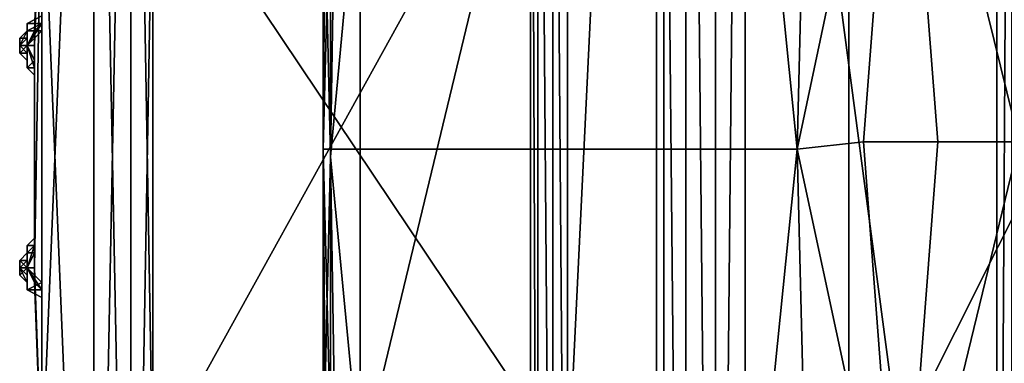
# Model space of a CAD drawing. Units: metres. Extents: x -0.386 to 0.352, y -0.375 to 0.327.
# Drawn here: x -0.336 to -0.323, y -0.027 to -0.023 of the extents above; entities that cross this region are included whole.
import ezdxf

# ---------------------------------------------------------------- set-up
doc = ezdxf.new("R2010")
doc.units = ezdxf.units.M
doc.header["$MEASUREMENT"] = 0
doc.layers.add('RECHTERLEUNING', color=7, linetype='CONTINUOUS')

msp = doc.modelspace()

# ---------------------------------------------------------------- linework, layer by layer
at = {"layer": 'RECHTERLEUNING'}
for points in [[(-0.3208, 0.0559, 0.2761), (-0.3227, -0.0243, 0.2779), (-0.3243, -0.0178, 0.2774)], [(-0.3308, 0.0264, 0.2684), (-0.3321, -0.0244, 0.2691), (-0.332, -0.0117, 0.2673)], [(-0.3321, -0.0244, 0.2691), (-0.3308, 0.0264, 0.2684), (-0.3257, -0.0244, 0.2765)], [(-0.3257, -0.0244, 0.2765), (-0.3308, 0.0264, 0.2684), (-0.3245, 0.0242, 0.2757)], [(-0.3257, -0.0244, 0.2765), (-0.3245, 0.0242, 0.2757), (-0.3243, -0.0178, 0.2774)], [(-0.3276, -0.0041, 0.255), (-0.3292, -0.0373, 0.2569), (-0.3276, -0.045, 0.2554)], [(-0.3292, -0.0118, 0.2566), (-0.3292, -0.0373, 0.2569), (-0.3276, -0.0041, 0.255)], [(-0.3276, -0.0041, 0.255), (-0.3272, -0.045, 0.2552), (-0.3272, -0.0041, 0.2547)], [(-0.3276, -0.045, 0.2554), (-0.3272, -0.045, 0.2552), (-0.3276, -0.0041, 0.255)], [(-0.3272, -0.0041, 0.2547), (-0.3268, -0.045, 0.255), (-0.3268, -0.0041, 0.2546)], [(-0.3272, -0.045, 0.2552), (-0.3268, -0.045, 0.255), (-0.3272, -0.0041, 0.2547)], [(-0.3264, -0.0041, 0.2545), (-0.3268, -0.045, 0.255), (-0.3264, -0.045, 0.255)], [(-0.3268, -0.0041, 0.2546), (-0.3268, -0.045, 0.255), (-0.3264, -0.0041, 0.2545)], [(-0.3166, -0.0347, 0.2549), (-0.3166, -0.0144, 0.2546), (-0.3264, -0.0041, 0.2545)], [(-0.3264, -0.0041, 0.2545), (-0.3264, -0.045, 0.255), (-0.3166, -0.0347, 0.2549)], [(-0.3222, -0.0444, 0.269), (-0.3275, -0.0044, 0.2685), (-0.3275, -0.0444, 0.269)], [(-0.3222, -0.0044, 0.2685), (-0.3275, -0.0044, 0.2685), (-0.3222, -0.0444, 0.269)], [(-0.3275, -0.0444, 0.269), (-0.3275, -0.0044, 0.2685), (-0.3275, -0.0117, 0.2668)], [(-0.325, -0.0417, 0.2689), (-0.325, -0.0372, 0.2669), (-0.325, -0.0072, 0.2686)], [(-0.325, -0.0072, 0.2686), (-0.325, -0.0372, 0.2669), (-0.325, -0.0117, 0.2666)], [(-0.3171, -0.0072, 0.2686), (-0.325, -0.0417, 0.2689), (-0.325, -0.0072, 0.2686)], [(-0.3171, -0.0417, 0.2689), (-0.325, -0.0417, 0.2689), (-0.3171, -0.0072, 0.2686)], [(-0.323, -0.0417, 0.2649), (-0.3228, -0.0072, 0.2651), (-0.323, -0.0072, 0.2646)], [(-0.3228, -0.0417, 0.2654), (-0.3228, -0.0072, 0.2651), (-0.323, -0.0417, 0.2649)], [(-0.323, -0.0073, 0.2621), (-0.323, -0.0417, 0.2649), (-0.323, -0.0072, 0.2646)], [(-0.323, -0.0418, 0.2624), (-0.323, -0.0417, 0.2649), (-0.323, -0.0073, 0.2621)], [(-0.323, -0.0079, 0.2598), (-0.323, -0.0418, 0.2624), (-0.323, -0.0073, 0.2621)], [(-0.323, -0.0118, 0.2576), (-0.323, -0.0418, 0.2624), (-0.323, -0.0079, 0.2598)], [(-0.3352, -0.0116, 0.2659), (-0.3352, -0.0373, 0.2661), (-0.3359, -0.0202, 0.2652)], [(-0.3359, -0.0288, 0.2593), (-0.3352, -0.0117, 0.2584), (-0.3359, -0.0202, 0.2592)], [(-0.3352, -0.0374, 0.2586), (-0.3352, -0.0117, 0.2584), (-0.3359, -0.0288, 0.2593)], [(-0.3352, -0.0116, 0.2659), (-0.3347, -0.0373, 0.2667), (-0.3352, -0.0373, 0.2661)], [(-0.3347, -0.0116, 0.2664), (-0.3347, -0.0373, 0.2667), (-0.3352, -0.0116, 0.2659)], [(-0.3352, -0.0374, 0.2586), (-0.3347, -0.0117, 0.2578), (-0.3352, -0.0117, 0.2584)], [(-0.3347, -0.0374, 0.2581), (-0.3347, -0.0117, 0.2578), (-0.3352, -0.0374, 0.2586)], [(-0.3344, -0.0202, 0.2667), (-0.3347, -0.0373, 0.2667), (-0.3347, -0.0116, 0.2664)], [(-0.3344, -0.0288, 0.2578), (-0.3347, -0.0117, 0.2578), (-0.3347, -0.0374, 0.2581)], [(-0.3344, -0.0288, 0.2578), (-0.3344, -0.0203, 0.2577), (-0.3347, -0.0117, 0.2578)], [(-0.3344, -0.0287, 0.2668), (-0.3344, -0.0202, 0.2667), (-0.325, -0.0117, 0.2666)], [(-0.325, -0.0372, 0.2669), (-0.3344, -0.0287, 0.2668), (-0.325, -0.0117, 0.2666)], [(-0.332, -0.0117, 0.2673), (-0.3321, -0.0244, 0.2691), (-0.3321, -0.0202, 0.2674)], [(-0.332, -0.0245, 0.2671), (-0.332, -0.0117, 0.2671), (-0.3321, -0.0202, 0.2674)], [(-0.332, -0.0245, 0.2671), (-0.3318, -0.0117, 0.2669), (-0.332, -0.0117, 0.2671)], [(-0.3316, -0.0202, 0.2669), (-0.3318, -0.0117, 0.2669), (-0.332, -0.0245, 0.2671)], [(-0.3316, -0.0287, 0.267), (-0.3275, -0.0117, 0.2668), (-0.3316, -0.0202, 0.2669)], [(-0.3275, -0.0372, 0.2671), (-0.3275, -0.0117, 0.2668), (-0.3316, -0.0287, 0.267)], [(-0.3275, -0.0372, 0.2671), (-0.3275, -0.0444, 0.269), (-0.3275, -0.0117, 0.2668)], [(-0.323, -0.0118, 0.2576), (-0.3344, -0.0203, 0.2577), (-0.323, -0.0373, 0.2579)], [(-0.3293, -0.0118, 0.2569), (-0.3292, -0.0373, 0.2569), (-0.3292, -0.0118, 0.2566)], [(-0.3293, -0.0373, 0.2571), (-0.3292, -0.0373, 0.2569), (-0.3293, -0.0118, 0.2569)], [(-0.3292, -0.0373, 0.2574), (-0.3293, -0.0373, 0.2571), (-0.3293, -0.0118, 0.2569)], [(-0.3292, -0.0118, 0.2571), (-0.3292, -0.0373, 0.2574), (-0.3293, -0.0118, 0.2569)], [(-0.329, -0.0373, 0.2576), (-0.3292, -0.0373, 0.2574), (-0.3292, -0.0118, 0.2571)], [(-0.329, -0.0118, 0.2573), (-0.329, -0.0373, 0.2576), (-0.3292, -0.0118, 0.2571)], [(-0.3288, -0.0373, 0.2577), (-0.329, -0.0373, 0.2576), (-0.329, -0.0118, 0.2573)], [(-0.3288, -0.0118, 0.2574), (-0.3288, -0.0373, 0.2577), (-0.329, -0.0118, 0.2573)], [(-0.3288, -0.0373, 0.2577), (-0.316, -0.0118, 0.2574), (-0.316, -0.0373, 0.2577)], [(-0.3288, -0.0118, 0.2574), (-0.316, -0.0118, 0.2574), (-0.3288, -0.0373, 0.2577)], [(-0.323, -0.0118, 0.2576), (-0.323, -0.0412, 0.2602), (-0.323, -0.0418, 0.2624)], [(-0.323, -0.0373, 0.2579), (-0.323, -0.0412, 0.2602), (-0.323, -0.0118, 0.2576)], [(-0.3248, -0.0243, 0.2772), (-0.3257, -0.0244, 0.2765), (-0.3243, -0.0178, 0.2774)], [(-0.3243, -0.0178, 0.2774), (-0.3238, -0.0243, 0.2777), (-0.3248, -0.0243, 0.2772)], [(-0.3227, -0.0243, 0.2779), (-0.3238, -0.0243, 0.2777), (-0.3243, -0.0178, 0.2774)], [(-0.3359, -0.0202, 0.2592), (-0.336, -0.026, 0.2594), (-0.3359, -0.0288, 0.2593)], [(-0.336, -0.023, 0.2594), (-0.336, -0.026, 0.2594), (-0.3359, -0.0202, 0.2592)], [(-0.336, -0.0229, 0.2594), (-0.336, -0.023, 0.2594), (-0.3359, -0.0202, 0.2592)], [(-0.3359, -0.0288, 0.2653), (-0.336, -0.026, 0.2651), (-0.3359, -0.0202, 0.2652)], [(-0.336, -0.0229, 0.2594), (-0.3359, -0.0202, 0.2592), (-0.3359, -0.0228, 0.2595)], [(-0.336, -0.0228, 0.265), (-0.3359, -0.0227, 0.265), (-0.3359, -0.0202, 0.2652)], [(-0.336, -0.023, 0.2651), (-0.336, -0.0228, 0.265), (-0.3359, -0.0202, 0.2652)], [(-0.3359, -0.0202, 0.2652), (-0.336, -0.026, 0.2651), (-0.336, -0.023, 0.2651)], [(-0.3359, -0.0202, 0.2592), (-0.3359, -0.0204, 0.2596), (-0.3359, -0.0227, 0.2596)], [(-0.3359, -0.0228, 0.2595), (-0.3359, -0.0202, 0.2592), (-0.3359, -0.0227, 0.2596)], [(-0.3359, -0.0202, 0.2652), (-0.3359, -0.0227, 0.265), (-0.3359, -0.0226, 0.2647)], [(-0.3359, -0.0202, 0.2652), (-0.3352, -0.0373, 0.2661), (-0.3359, -0.0288, 0.2653)], [(-0.3344, -0.0202, 0.2667), (-0.3344, -0.0287, 0.2668), (-0.3347, -0.0373, 0.2667)], [(-0.3321, -0.0202, 0.2674), (-0.3321, -0.0244, 0.2691), (-0.3321, -0.0287, 0.2675)], [(-0.3321, -0.0287, 0.2675), (-0.332, -0.0245, 0.2671), (-0.3321, -0.0202, 0.2674)], [(-0.3316, -0.0287, 0.267), (-0.3316, -0.0202, 0.2669), (-0.332, -0.0245, 0.2671)], [(-0.3344, -0.0203, 0.2577), (-0.3344, -0.0288, 0.2578), (-0.323, -0.0373, 0.2579)], [(-0.3359, -0.0227, 0.2597), (-0.3359, -0.0204, 0.2597), (-0.3359, -0.0226, 0.2647)], [(-0.3359, -0.0204, 0.2596), (-0.3359, -0.0204, 0.2597), (-0.3359, -0.0227, 0.2597)], [(-0.3359, -0.0227, 0.2596), (-0.3359, -0.0204, 0.2596), (-0.3359, -0.0227, 0.2597)], [(-0.3359, -0.0227, 0.265), (-0.3361, -0.0227, 0.2647), (-0.3359, -0.0226, 0.2647)], [(-0.3361, -0.0227, 0.2647), (-0.3359, -0.0227, 0.2597), (-0.3359, -0.0226, 0.2647)], [(-0.3359, -0.0227, 0.2596), (-0.3361, -0.0228, 0.2597), (-0.3359, -0.0228, 0.2595)], [(-0.3359, -0.0227, 0.2597), (-0.3361, -0.0228, 0.2597), (-0.3359, -0.0227, 0.2596)], [(-0.3361, -0.023, 0.265), (-0.3361, -0.0227, 0.2647), (-0.3359, -0.0227, 0.265)], [(-0.336, -0.0228, 0.265), (-0.3361, -0.023, 0.265), (-0.3359, -0.0227, 0.265)], [(-0.3361, -0.023, 0.265), (-0.3361, -0.0228, 0.2647), (-0.3361, -0.0227, 0.2647)], [(-0.3361, -0.0228, 0.2597), (-0.3359, -0.0227, 0.2597), (-0.3361, -0.0227, 0.2647)], [(-0.3361, -0.0229, 0.2597), (-0.3361, -0.0228, 0.2597), (-0.3361, -0.0227, 0.2647)], [(-0.3361, -0.0227, 0.2647), (-0.3361, -0.0228, 0.2647), (-0.3361, -0.0229, 0.2597)], [(-0.3362, -0.023, 0.2648), (-0.3361, -0.0228, 0.2647), (-0.3361, -0.023, 0.2649)], [(-0.3361, -0.0228, 0.2647), (-0.3362, -0.0229, 0.2647), (-0.3362, -0.0229, 0.2647)], [(-0.3362, -0.023, 0.2648), (-0.3362, -0.0229, 0.2647), (-0.3361, -0.0228, 0.2647)], [(-0.3361, -0.0228, 0.2647), (-0.3362, -0.0229, 0.2647), (-0.3361, -0.0229, 0.2597)], [(-0.3359, -0.0228, 0.2595), (-0.3361, -0.023, 0.2595), (-0.336, -0.0229, 0.2594)], [(-0.3361, -0.0228, 0.2597), (-0.3361, -0.023, 0.2595), (-0.3359, -0.0228, 0.2595)], [(-0.3361, -0.0229, 0.2597), (-0.3361, -0.023, 0.2595), (-0.3361, -0.0228, 0.2597)], [(-0.336, -0.023, 0.2651), (-0.3361, -0.023, 0.265), (-0.336, -0.0228, 0.265)], [(-0.3361, -0.023, 0.2649), (-0.3361, -0.0228, 0.2647), (-0.3361, -0.023, 0.265)], [(-0.3362, -0.023, 0.2648), (-0.3362, -0.0229, 0.2647), (-0.3362, -0.023, 0.2648)], [(-0.3362, -0.023, 0.2597), (-0.3362, -0.0229, 0.2647), (-0.3362, -0.023, 0.2648)], [(-0.3362, -0.0229, 0.2647), (-0.3362, -0.0229, 0.2647), (-0.3362, -0.023, 0.2648)], [(-0.3362, -0.023, 0.2597), (-0.3361, -0.023, 0.2596), (-0.3361, -0.0229, 0.2597)], [(-0.3361, -0.0229, 0.2597), (-0.3362, -0.023, 0.2597), (-0.3362, -0.023, 0.2597)], [(-0.3362, -0.023, 0.2597), (-0.3362, -0.023, 0.2597), (-0.3361, -0.0229, 0.2597)], [(-0.3361, -0.0229, 0.2597), (-0.3362, -0.0229, 0.2647), (-0.3362, -0.023, 0.2597)], [(-0.3362, -0.0231, 0.2597), (-0.3362, -0.023, 0.2597), (-0.3362, -0.023, 0.2647)], [(-0.3362, -0.023, 0.2597), (-0.3362, -0.023, 0.2597), (-0.3362, -0.0231, 0.2597)], [(-0.3362, -0.023, 0.2597), (-0.3362, -0.023, 0.2597), (-0.3362, -0.0231, 0.2597)], [(-0.3362, -0.023, 0.2647), (-0.3362, -0.023, 0.2648), (-0.3362, -0.023, 0.2647)], [(-0.3362, -0.023, 0.2648), (-0.3362, -0.023, 0.2648), (-0.3362, -0.023, 0.2647)], [(-0.3362, -0.023, 0.2648), (-0.3362, -0.023, 0.2648), (-0.3362, -0.023, 0.2647)], [(-0.3362, -0.023, 0.2647), (-0.3362, -0.023, 0.2648), (-0.3362, -0.023, 0.2648)], [(-0.3362, -0.023, 0.2597), (-0.3362, -0.023, 0.2648), (-0.3362, -0.023, 0.2647)], [(-0.3362, -0.023, 0.2597), (-0.3362, -0.023, 0.2597), (-0.3362, -0.023, 0.2648)], [(-0.3362, -0.023, 0.2597), (-0.3362, -0.023, 0.2597), (-0.3362, -0.023, 0.2597)], [(-0.3362, -0.023, 0.2597), (-0.3362, -0.023, 0.2597), (-0.3362, -0.023, 0.2597)], [(-0.3362, -0.0231, 0.2597), (-0.3362, -0.0231, 0.2597), (-0.3362, -0.023, 0.2597)], [(-0.3362, -0.023, 0.2597), (-0.3361, -0.023, 0.2596), (-0.3362, -0.023, 0.2597)], [(-0.3362, -0.023, 0.2597), (-0.3361, -0.023, 0.2596), (-0.3362, -0.023, 0.2597)], [(-0.3362, -0.023, 0.2597), (-0.3361, -0.023, 0.2596), (-0.3362, -0.023, 0.2597)], [(-0.3362, -0.0231, 0.2597), (-0.3361, -0.023, 0.2596), (-0.3362, -0.023, 0.2597)], [(-0.3361, -0.0232, 0.2597), (-0.3361, -0.023, 0.2596), (-0.3362, -0.0231, 0.2597)], [(-0.3361, -0.0231, 0.2647), (-0.3362, -0.0231, 0.2597), (-0.3362, -0.023, 0.2647)], [(-0.3362, -0.023, 0.2648), (-0.3361, -0.023, 0.2649), (-0.3361, -0.0231, 0.2647)], [(-0.3362, -0.023, 0.2647), (-0.3362, -0.023, 0.2648), (-0.3361, -0.0231, 0.2647)], [(-0.3361, -0.023, 0.2649), (-0.3362, -0.023, 0.2648), (-0.3362, -0.023, 0.2648)], [(-0.3362, -0.023, 0.2648), (-0.3362, -0.023, 0.2648), (-0.3361, -0.023, 0.2649)], [(-0.3361, -0.0231, 0.2647), (-0.3362, -0.023, 0.2647), (-0.3362, -0.023, 0.2647)], [(-0.3362, -0.023, 0.2648), (-0.3362, -0.023, 0.2648), (-0.3361, -0.023, 0.2649)], [(-0.3361, -0.023, 0.2649), (-0.3362, -0.023, 0.2648), (-0.3362, -0.023, 0.2648)], [(-0.336, -0.0229, 0.2594), (-0.3361, -0.023, 0.2595), (-0.336, -0.023, 0.2594)], [(-0.3361, -0.023, 0.2596), (-0.3361, -0.023, 0.2595), (-0.3361, -0.0229, 0.2597)], [(-0.3361, -0.0232, 0.2597), (-0.3361, -0.023, 0.2595), (-0.3361, -0.023, 0.2596)], [(-0.3361, -0.0233, 0.2597), (-0.3361, -0.023, 0.2595), (-0.3361, -0.0232, 0.2597)], [(-0.336, -0.0233, 0.2595), (-0.3361, -0.023, 0.2595), (-0.3361, -0.0233, 0.2597)], [(-0.3361, -0.023, 0.2595), (-0.336, -0.0232, 0.2594), (-0.336, -0.023, 0.2594)], [(-0.336, -0.0233, 0.2595), (-0.336, -0.0232, 0.2594), (-0.3361, -0.023, 0.2595)], [(-0.336, -0.0232, 0.265), (-0.3361, -0.023, 0.265), (-0.336, -0.023, 0.2651)], [(-0.3361, -0.0233, 0.2647), (-0.3361, -0.023, 0.265), (-0.336, -0.0232, 0.265)], [(-0.3361, -0.0233, 0.2647), (-0.3361, -0.023, 0.2649), (-0.3361, -0.023, 0.265)], [(-0.3361, -0.0231, 0.2647), (-0.3361, -0.023, 0.2649), (-0.3361, -0.0233, 0.2647)], [(-0.336, -0.023, 0.2651), (-0.336, -0.0258, 0.2651), (-0.336, -0.0232, 0.265)], [(-0.336, -0.026, 0.2651), (-0.336, -0.0258, 0.2651), (-0.336, -0.023, 0.2651)], [(-0.336, -0.023, 0.2594), (-0.336, -0.0232, 0.2594), (-0.336, -0.0258, 0.2595)], [(-0.336, -0.023, 0.2594), (-0.336, -0.0258, 0.2595), (-0.336, -0.026, 0.2594)], [(-0.3362, -0.0231, 0.2597), (-0.3362, -0.0231, 0.2597), (-0.3362, -0.0231, 0.2597)], [(-0.3362, -0.0231, 0.2597), (-0.3361, -0.0232, 0.2597), (-0.3362, -0.0231, 0.2597)], [(-0.3362, -0.0231, 0.2597), (-0.3361, -0.0232, 0.2597), (-0.3362, -0.0231, 0.2597)], [(-0.3361, -0.0232, 0.2597), (-0.3362, -0.0231, 0.2597), (-0.3361, -0.0231, 0.2647)], [(-0.3361, -0.0233, 0.2597), (-0.3361, -0.0232, 0.2597), (-0.3361, -0.0231, 0.2647)], [(-0.3361, -0.0231, 0.2647), (-0.3361, -0.0233, 0.2647), (-0.3361, -0.0233, 0.2597)], [(-0.336, -0.0233, 0.2649), (-0.3361, -0.0233, 0.2647), (-0.336, -0.0232, 0.265)], [(-0.336, -0.0257, 0.265), (-0.336, -0.0232, 0.265), (-0.336, -0.0258, 0.2651)], [(-0.336, -0.0233, 0.2649), (-0.336, -0.0232, 0.265), (-0.336, -0.0257, 0.265)], [(-0.336, -0.0232, 0.2594), (-0.336, -0.0233, 0.2595), (-0.336, -0.0258, 0.2595)], [(-0.336, -0.0234, 0.2596), (-0.336, -0.0233, 0.2595), (-0.3361, -0.0233, 0.2597)], [(-0.3361, -0.0233, 0.2597), (-0.336, -0.0234, 0.2597), (-0.336, -0.0234, 0.2596)], [(-0.3361, -0.0233, 0.2597), (-0.336, -0.0233, 0.2647), (-0.336, -0.0234, 0.2597)], [(-0.3361, -0.0233, 0.2647), (-0.336, -0.0233, 0.2647), (-0.3361, -0.0233, 0.2597)], [(-0.336, -0.0233, 0.2647), (-0.3361, -0.0233, 0.2647), (-0.336, -0.0233, 0.2649)], [(-0.336, -0.0257, 0.2649), (-0.336, -0.0233, 0.2649), (-0.336, -0.0257, 0.265)], [(-0.336, -0.0233, 0.2647), (-0.336, -0.0233, 0.2649), (-0.336, -0.0257, 0.2649)], [(-0.336, -0.0256, 0.2648), (-0.336, -0.0233, 0.2647), (-0.336, -0.0257, 0.2649)], [(-0.336, -0.0234, 0.2597), (-0.336, -0.0233, 0.2647), (-0.336, -0.0256, 0.2648)], [(-0.336, -0.0233, 0.2595), (-0.336, -0.0234, 0.2596), (-0.336, -0.0257, 0.2596)], [(-0.336, -0.0258, 0.2595), (-0.336, -0.0233, 0.2595), (-0.336, -0.0257, 0.2596)], [(-0.336, -0.0257, 0.2598), (-0.336, -0.0234, 0.2597), (-0.336, -0.0256, 0.2648)], [(-0.336, -0.0234, 0.2596), (-0.336, -0.0234, 0.2597), (-0.336, -0.0257, 0.2598)], [(-0.336, -0.0257, 0.2596), (-0.336, -0.0234, 0.2596), (-0.336, -0.0257, 0.2598)], [(-0.3243, -0.0309, 0.2775), (-0.3257, -0.0244, 0.2765), (-0.3248, -0.0243, 0.2772)], [(-0.3248, -0.0243, 0.2772), (-0.3238, -0.0243, 0.2777), (-0.3243, -0.0309, 0.2775)], [(-0.3243, -0.0309, 0.2775), (-0.3227, -0.0243, 0.2779), (-0.3208, -0.1046, 0.2777)], [(-0.3238, -0.0243, 0.2777), (-0.3227, -0.0243, 0.2779), (-0.3243, -0.0309, 0.2775)], [(-0.3321, -0.0244, 0.2691), (-0.3308, -0.0748, 0.2694), (-0.332, -0.0372, 0.2676)], [(-0.3321, -0.0287, 0.2675), (-0.3321, -0.0244, 0.2691), (-0.332, -0.0372, 0.2676)], [(-0.3321, -0.0244, 0.2691), (-0.3301, -0.0244, 0.2717), (-0.3257, -0.0244, 0.2765)], [(-0.3308, -0.0748, 0.2694), (-0.3321, -0.0244, 0.2691), (-0.3257, -0.0244, 0.2765)], [(-0.3301, -0.0244, 0.2717), (-0.3321, -0.0244, 0.2691), (-0.3257, -0.0244, 0.2765)], [(-0.3245, -0.0729, 0.2768), (-0.3308, -0.0748, 0.2694), (-0.3257, -0.0244, 0.2765)], [(-0.3257, -0.0244, 0.2765), (-0.3301, -0.0244, 0.2717), (-0.328, -0.0244, 0.2742)], [(-0.3257, -0.0244, 0.2765), (-0.328, -0.0244, 0.2742), (-0.3301, -0.0244, 0.2717)], [(-0.3245, -0.0729, 0.2768), (-0.3257, -0.0244, 0.2765), (-0.3243, -0.0309, 0.2775)], [(-0.332, -0.0372, 0.2673), (-0.332, -0.0245, 0.2671), (-0.3321, -0.0287, 0.2675)], [(-0.332, -0.0245, 0.2671), (-0.3318, -0.0372, 0.2672), (-0.3316, -0.0287, 0.267)], [(-0.332, -0.0245, 0.2671), (-0.332, -0.0372, 0.2673), (-0.3318, -0.0372, 0.2672)], [(-0.336, -0.0257, 0.2649), (-0.3361, -0.0257, 0.2648), (-0.336, -0.0256, 0.2648)], [(-0.336, -0.0256, 0.2648), (-0.3361, -0.0257, 0.2648), (-0.336, -0.0257, 0.2598)], [(-0.3362, -0.0259, 0.2648), (-0.3361, -0.0258, 0.2648), (-0.3361, -0.026, 0.2649)], [(-0.3361, -0.0258, 0.2648), (-0.3362, -0.0259, 0.2648), (-0.3361, -0.0259, 0.2598)], [(-0.336, -0.0257, 0.265), (-0.3361, -0.0257, 0.2648), (-0.336, -0.0257, 0.2649)], [(-0.3361, -0.026, 0.265), (-0.3361, -0.0257, 0.2648), (-0.336, -0.0257, 0.265)], [(-0.336, -0.0258, 0.2651), (-0.3361, -0.026, 0.265), (-0.336, -0.0257, 0.265)], [(-0.3361, -0.026, 0.265), (-0.3361, -0.0258, 0.2648), (-0.3361, -0.0257, 0.2648)], [(-0.3361, -0.0257, 0.2648), (-0.3361, -0.0258, 0.2648), (-0.3361, -0.0258, 0.2598)], [(-0.336, -0.0257, 0.2598), (-0.3361, -0.0257, 0.2648), (-0.3361, -0.0258, 0.2598)], [(-0.336, -0.0257, 0.2596), (-0.3361, -0.0258, 0.2598), (-0.336, -0.0258, 0.2595)], [(-0.336, -0.0257, 0.2598), (-0.3361, -0.0258, 0.2598), (-0.336, -0.0257, 0.2596)], [(-0.336, -0.026, 0.2651), (-0.3361, -0.026, 0.265), (-0.336, -0.0258, 0.2651)], [(-0.3361, -0.026, 0.2649), (-0.3361, -0.0258, 0.2648), (-0.3361, -0.026, 0.265)], [(-0.3361, -0.0258, 0.2598), (-0.3361, -0.0258, 0.2648), (-0.3361, -0.0259, 0.2598)], [(-0.3361, -0.0258, 0.2598), (-0.3361, -0.0259, 0.2598), (-0.3361, -0.026, 0.2595)], [(-0.336, -0.0258, 0.2595), (-0.3361, -0.0258, 0.2598), (-0.3361, -0.026, 0.2595)], [(-0.3361, -0.026, 0.2595), (-0.336, -0.026, 0.2594), (-0.336, -0.0258, 0.2595)], [(-0.3362, -0.0259, 0.2648), (-0.3362, -0.026, 0.2648), (-0.3362, -0.026, 0.2598)], [(-0.3362, -0.026, 0.2648), (-0.3362, -0.026, 0.2648), (-0.3362, -0.0259, 0.2648)], [(-0.3362, -0.0259, 0.2648), (-0.3362, -0.026, 0.2648), (-0.3362, -0.0259, 0.2648)], [(-0.3362, -0.026, 0.2648), (-0.3362, -0.0259, 0.2648), (-0.3361, -0.026, 0.2649)], [(-0.3362, -0.026, 0.2648), (-0.3362, -0.0259, 0.2648), (-0.3362, -0.026, 0.2648)], [(-0.3362, -0.026, 0.2648), (-0.3362, -0.0259, 0.2648), (-0.3362, -0.026, 0.2648)], [(-0.3362, -0.0259, 0.2648), (-0.3362, -0.0259, 0.2648), (-0.3362, -0.026, 0.2648)], [(-0.3361, -0.0259, 0.2598), (-0.3362, -0.0259, 0.2648), (-0.3362, -0.026, 0.2598)], [(-0.3362, -0.026, 0.2598), (-0.3361, -0.0259, 0.2598), (-0.3362, -0.026, 0.2598)], [(-0.3362, -0.026, 0.2597), (-0.3361, -0.0259, 0.2598), (-0.3362, -0.026, 0.2598)], [(-0.3361, -0.026, 0.2596), (-0.3361, -0.0259, 0.2598), (-0.3362, -0.026, 0.2597)], [(-0.3361, -0.026, 0.2595), (-0.3361, -0.0259, 0.2598), (-0.3361, -0.026, 0.2596)], [(-0.3362, -0.026, 0.2598), (-0.3362, -0.026, 0.2597), (-0.3362, -0.026, 0.2598)], [(-0.3362, -0.026, 0.2597), (-0.3362, -0.026, 0.2597), (-0.3362, -0.026, 0.2598)], [(-0.3362, -0.026, 0.2648), (-0.3362, -0.026, 0.2597), (-0.3362, -0.026, 0.2598)], [(-0.3362, -0.026, 0.2648), (-0.3362, -0.026, 0.2597), (-0.3362, -0.026, 0.2648)], [(-0.3362, -0.026, 0.2648), (-0.3362, -0.026, 0.2648), (-0.3362, -0.026, 0.2648)], [(-0.3362, -0.026, 0.2648), (-0.3362, -0.026, 0.2648), (-0.3362, -0.026, 0.2648)], [(-0.3362, -0.026, 0.2648), (-0.3362, -0.026, 0.2648), (-0.3362, -0.026, 0.2648)], [(-0.3362, -0.026, 0.2648), (-0.3362, -0.026, 0.2648), (-0.3362, -0.026, 0.2648)], [(-0.3362, -0.0261, 0.2598), (-0.3362, -0.026, 0.2597), (-0.3362, -0.026, 0.2648)], [(-0.3362, -0.026, 0.2597), (-0.3362, -0.026, 0.2597), (-0.3362, -0.0261, 0.2598)], [(-0.3362, -0.026, 0.2597), (-0.3362, -0.026, 0.2597), (-0.3362, -0.0261, 0.2598)], [(-0.3362, -0.0261, 0.2598), (-0.3362, -0.0261, 0.2597), (-0.3362, -0.026, 0.2597)], [(-0.3362, -0.026, 0.2648), (-0.3361, -0.026, 0.2649), (-0.3361, -0.0261, 0.2648)], [(-0.3362, -0.026, 0.2648), (-0.3361, -0.026, 0.2649), (-0.3362, -0.026, 0.2648)], [(-0.3362, -0.026, 0.2648), (-0.3361, -0.026, 0.2649), (-0.3362, -0.026, 0.2648)], [(-0.3361, -0.0261, 0.2648), (-0.3362, -0.026, 0.2648), (-0.3362, -0.026, 0.2648)], [(-0.3362, -0.026, 0.2648), (-0.3362, -0.026, 0.2648), (-0.3361, -0.0261, 0.2648)], [(-0.3362, -0.026, 0.2597), (-0.3361, -0.026, 0.2596), (-0.3362, -0.026, 0.2597)], [(-0.3362, -0.026, 0.2597), (-0.3361, -0.026, 0.2596), (-0.3362, -0.026, 0.2597)], [(-0.3362, -0.0261, 0.2597), (-0.3361, -0.0262, 0.2598), (-0.3361, -0.026, 0.2596)], [(-0.3362, -0.026, 0.2597), (-0.3362, -0.0261, 0.2597), (-0.3361, -0.026, 0.2596)], [(-0.3361, -0.026, 0.2596), (-0.3362, -0.026, 0.2597), (-0.3362, -0.026, 0.2597)], [(-0.3362, -0.026, 0.2648), (-0.3361, -0.0261, 0.2648), (-0.3361, -0.0262, 0.2598)], [(-0.3361, -0.0262, 0.2598), (-0.3362, -0.0261, 0.2598), (-0.3362, -0.026, 0.2648)], [(-0.336, -0.0261, 0.2651), (-0.3361, -0.026, 0.265), (-0.336, -0.026, 0.2651)], [(-0.3359, -0.0262, 0.265), (-0.3361, -0.026, 0.265), (-0.336, -0.0261, 0.2651)], [(-0.3361, -0.0263, 0.2648), (-0.3361, -0.026, 0.265), (-0.3359, -0.0262, 0.265)], [(-0.3361, -0.0261, 0.2648), (-0.3361, -0.026, 0.265), (-0.3361, -0.0263, 0.2648)], [(-0.3361, -0.026, 0.2649), (-0.3361, -0.026, 0.265), (-0.3361, -0.0261, 0.2648)], [(-0.3361, -0.026, 0.2595), (-0.3361, -0.0263, 0.2598), (-0.3359, -0.0263, 0.2595)], [(-0.336, -0.0262, 0.2595), (-0.3361, -0.026, 0.2595), (-0.3359, -0.0263, 0.2595)], [(-0.336, -0.026, 0.2594), (-0.3361, -0.026, 0.2595), (-0.336, -0.0262, 0.2595)], [(-0.3361, -0.026, 0.2595), (-0.3361, -0.0262, 0.2598), (-0.3361, -0.0263, 0.2598)], [(-0.3361, -0.026, 0.2596), (-0.3361, -0.0262, 0.2598), (-0.3361, -0.026, 0.2595)], [(-0.336, -0.0261, 0.2651), (-0.336, -0.026, 0.2651), (-0.3359, -0.0288, 0.2653)], [(-0.336, -0.026, 0.2594), (-0.336, -0.0262, 0.2595), (-0.3359, -0.0288, 0.2593)], [(-0.3362, -0.0261, 0.2598), (-0.3362, -0.0261, 0.2597), (-0.3362, -0.0261, 0.2598)], [(-0.3361, -0.0262, 0.2598), (-0.3362, -0.0261, 0.2598), (-0.3362, -0.0261, 0.2598)], [(-0.3362, -0.0261, 0.2597), (-0.3362, -0.0261, 0.2598), (-0.3361, -0.0262, 0.2598)], [(-0.3361, -0.0261, 0.2648), (-0.3361, -0.0263, 0.2648), (-0.3361, -0.0262, 0.2598)], [(-0.3359, -0.0263, 0.2649), (-0.3361, -0.0263, 0.2648), (-0.3359, -0.0262, 0.265)], [(-0.3361, -0.0262, 0.2598), (-0.3361, -0.0263, 0.2648), (-0.3361, -0.0263, 0.2598)], [(-0.3359, -0.0287, 0.2649), (-0.336, -0.0261, 0.2651), (-0.3359, -0.0288, 0.2653)], [(-0.3359, -0.0262, 0.265), (-0.336, -0.0261, 0.2651), (-0.3359, -0.0287, 0.2649)], [(-0.336, -0.0262, 0.2595), (-0.3359, -0.0263, 0.2595), (-0.3359, -0.0288, 0.2593)], [(-0.3359, -0.0263, 0.2649), (-0.3359, -0.0262, 0.265), (-0.3359, -0.0287, 0.2649)], [(-0.3359, -0.0263, 0.2648), (-0.3361, -0.0263, 0.2648), (-0.3359, -0.0263, 0.2649)], [(-0.3359, -0.0263, 0.2595), (-0.3361, -0.0263, 0.2598), (-0.3359, -0.0264, 0.2598)], [(-0.3359, -0.0264, 0.2598), (-0.3361, -0.0263, 0.2648), (-0.3359, -0.0263, 0.2648)], [(-0.3361, -0.0263, 0.2598), (-0.3361, -0.0263, 0.2648), (-0.3359, -0.0264, 0.2598)], [(-0.3359, -0.0264, 0.2598), (-0.3359, -0.0287, 0.2596), (-0.3359, -0.0263, 0.2595)], [(-0.3359, -0.0288, 0.2593), (-0.3359, -0.0263, 0.2595), (-0.3359, -0.0287, 0.2596)], [(-0.3359, -0.0287, 0.2649), (-0.3359, -0.0263, 0.2648), (-0.3359, -0.0263, 0.2649)], [(-0.3359, -0.0286, 0.2648), (-0.3359, -0.0263, 0.2648), (-0.3359, -0.0287, 0.2649)], [(-0.3359, -0.0264, 0.2598), (-0.3359, -0.0263, 0.2648), (-0.3359, -0.0286, 0.2648)], [(-0.3359, -0.0287, 0.2598), (-0.3359, -0.0287, 0.2596), (-0.3359, -0.0264, 0.2598)], [(-0.3359, -0.0286, 0.2648), (-0.3359, -0.0287, 0.2598), (-0.3359, -0.0264, 0.2598)]]:
    msp.add_3dface(points, dxfattribs=at)

doc.saveas('drawing.dxf')
